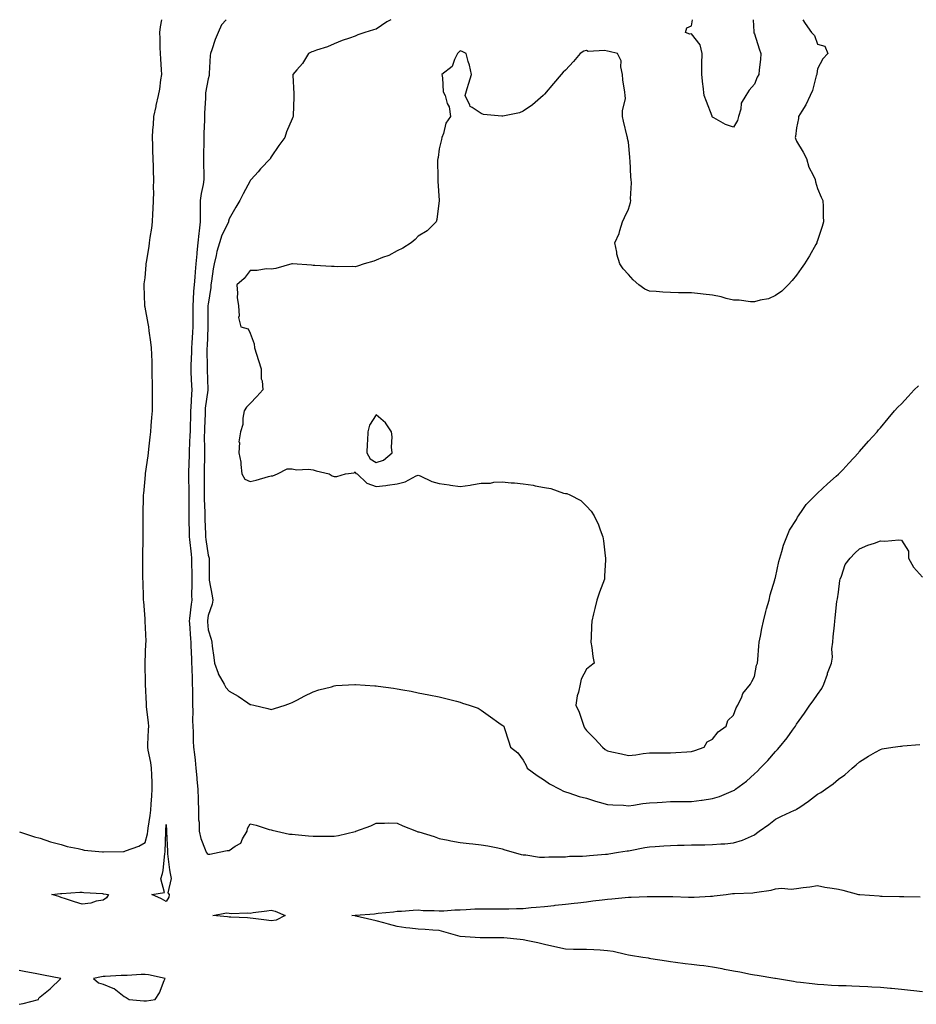
# Model space of a CAD drawing. Units: inches. Extents: x 934163 to 936803, y 7276778 to 7279418.
# Drawn here: x 934888 to 935315, y 7278950 to 7279418 of the extents above; entities that cross this region are included whole.
import ezdxf

# ---------------------------------------------------------------- set-up
doc = ezdxf.new("R2010")
doc.units = ezdxf.units.IN
doc.header["$MEASUREMENT"] = 0
doc.layers.add('Contour_93417276', color=7, linetype='Continuous', true_color=0x26fe2b)

msp = doc.modelspace()

# ---------------------------------------------------------------- linework, layer by layer
at = {"layer": 'Contour_93417276'}
for points in [[(934888.34, 7279031.63, 3226), (934895.36, 7279029.23, 3226), (934898.05, 7279028.57, 3226), (934902.99, 7279026.98, 3226), (934903.08, 7279026.95, 3226), (934908.05, 7279025.56, 3226), (934910.88, 7279024.75, 3226), (934916.26, 7279023.71, 3226), (934918.05, 7279023.27, 3226), (934919.08, 7279022.95, 3226), (934927.83, 7279022.13, 3226), (934928.05, 7279022.09, 3226), (934928.24, 7279022.11, 3226), (934937.71, 7279022.26, 3226), (934938.05, 7279022.3, 3226), (934938.73, 7279022.6, 3226), (934945.08, 7279024.89, 3226), (934948.05, 7279026.61, 3226), (934949.21, 7279030.77, 3226), (934949.36, 7279031.92, 3226), (934949.53, 7279033.39, 3226), (934950.53, 7279039.44, 3226), (934950.77, 7279041.92, 3226), (934950.94, 7279044.81, 3226), (934951.21, 7279048.76, 3226), (934951.39, 7279051.92, 3226), (934951.33, 7279055.2, 3226), (934951.17, 7279058.8, 3226), (934951.11, 7279061.92, 3226), (934950.76, 7279064.63, 3226), (934949.53, 7279070.45, 3226), (934949.3, 7279071.92, 3226), (934949.33, 7279073.2, 3226), (934949.72, 7279080.25, 3226), (934949.75, 7279081.92, 3226), (934949.71, 7279083.59, 3226), (934948.72, 7279091.25, 3226), (934948.7, 7279091.92, 3226), (934948.68, 7279092.55, 3226), (934948.2, 7279101.77, 3226), (934948.19, 7279101.92, 3226), (934948.19, 7279102.06, 3226), (934948.07, 7279111.9, 3226), (934948.08, 7279111.95, 3226), (934948.39, 7279121.58, 3226), (934948.5, 7279121.92, 3226), (934948.49, 7279122.36, 3226), (934948.15, 7279131.82, 3226), (934948.15, 7279131.92, 3226), (934948.14, 7279132.01, 3226), (934948.05, 7279132.98, 3226), (934947.4, 7279141.28, 3226), (934947.35, 7279141.92, 3226), (934947.31, 7279142.66, 3226), (934947.07, 7279150.94, 3226), (934947.01, 7279151.92, 3226), (934946.98, 7279152.98, 3226), (934947.01, 7279160.88, 3226), (934946.98, 7279161.92, 3226), (934946.95, 7279163.02, 3226), (934947.11, 7279170.98, 3226), (934947.09, 7279171.92, 3226), (934947.05, 7279172.93, 3226), (934947.19, 7279181.06, 3226), (934947.16, 7279181.92, 3226), (934947.14, 7279182.83, 3226), (934947.36, 7279191.23, 3226), (934947.34, 7279191.92, 3226), (934947.39, 7279192.58, 3226), (934948.05, 7279199.55, 3226), (934948.26, 7279201.71, 3226), (934948.28, 7279201.92, 3226), (934948.31, 7279202.18, 3226), (934949.52, 7279210.45, 3226), (934949.7, 7279211.92, 3226), (934949.87, 7279213.75, 3226), (934950.49, 7279219.48, 3226), (934950.73, 7279221.92, 3226), (934950.96, 7279224.82, 3226), (934951.27, 7279228.71, 3226), (934951.52, 7279231.92, 3226), (934951.54, 7279235.41, 3226), (934951.58, 7279238.39, 3226), (934951.58, 7279241.92, 3226), (934951.57, 7279245.45, 3226), (934951.45, 7279248.51, 3226), (934951.44, 7279251.92, 3226), (934951.33, 7279255.2, 3226), (934951.2, 7279258.77, 3226), (934951.1, 7279261.92, 3226), (934950.79, 7279264.65, 3226), (934950.01, 7279269.96, 3226), (934949.78, 7279271.92, 3226), (934949.56, 7279273.43, 3226), (934948.05, 7279281.27, 3226), (934947.91, 7279281.78, 3226), (934947.87, 7279281.92, 3226), (934947.87, 7279282.1, 3226), (934947.63, 7279291.5, 3226), (934947.61, 7279291.92, 3226), (934947.64, 7279292.32, 3226), (934948.05, 7279295.23, 3226), (934948.6, 7279301.37, 3226), (934948.63, 7279301.92, 3226), (934948.71, 7279302.58, 3226), (934949.92, 7279310.05, 3226), (934950.15, 7279311.92, 3226), (934950.48, 7279314.35, 3226), (934951.18, 7279318.8, 3226), (934951.58, 7279321.92, 3226), (934951.78, 7279325.65, 3226), (934951.88, 7279328.08, 3226), (934952.09, 7279331.92, 3226), (934952.13, 7279336, 3226), (934952.12, 7279337.85, 3226), (934952.16, 7279341.92, 3226), (934952.1, 7279345.97, 3226), (934952, 7279347.97, 3226), (934951.93, 7279351.92, 3226), (934951.8, 7279355.67, 3226), (934951.68, 7279358.29, 3226), (934951.55, 7279361.92, 3226), (934951.8, 7279365.67, 3226), (934951.97, 7279368, 3226), (934952.23, 7279371.92, 3226), (934953.26, 7279376.71, 3226), (934953.39, 7279377.26, 3226), (934954.41, 7279381.92, 3226), (934954.98, 7279385, 3226), (934955.53, 7279389.39, 3226), (934955.95, 7279391.92, 3226), (934955.82, 7279394.15, 3226), (934955.47, 7279399.34, 3226), (934955.33, 7279401.92, 3226), (934955.2, 7279404.76, 3226), (934955.14, 7279409.01, 3226), (934955.01, 7279411.92, 3226), (934955.44, 7279414.53, 3226), (934956.02, 7279418, 3226)], [(934986.55, 7279418, 3226), (934984.45, 7279415.51, 3226), (934982.74, 7279411.92, 3226), (934981.33, 7279408.64, 3226), (934979.75, 7279403.63, 3226), (934979.13, 7279401.92, 3226), (934979.02, 7279400.94, 3226), (934978.56, 7279392.44, 3226), (934978.51, 7279391.92, 3226), (934978.47, 7279391.49, 3226), (934978.05, 7279389.8, 3226), (934976.73, 7279383.25, 3226), (934976.86, 7279381.92, 3226), (934976.83, 7279380.7, 3226), (934976.39, 7279373.58, 3226), (934976.36, 7279371.92, 3226), (934976.31, 7279370.17, 3226), (934976.01, 7279363.96, 3226), (934975.95, 7279361.92, 3226), (934975.92, 7279359.78, 3226), (934975.89, 7279354.08, 3226), (934975.85, 7279351.92, 3226), (934975.91, 7279349.78, 3226), (934975.97, 7279344, 3226), (934976.02, 7279341.92, 3226), (934975.71, 7279339.58, 3226), (934974.69, 7279335.28, 3226), (934974.33, 7279331.92, 3226), (934974.28, 7279328.15, 3226), (934974.22, 7279325.75, 3226), (934974.18, 7279321.92, 3226), (934973.76, 7279317.62, 3226), (934973.64, 7279316.33, 3226), (934973.2, 7279311.92, 3226), (934972.74, 7279307.23, 3226), (934972.67, 7279306.54, 3226), (934972.22, 7279301.92, 3226), (934971.87, 7279298.09, 3226), (934971.67, 7279295.54, 3226), (934971.35, 7279291.92, 3226), (934971.11, 7279288.86, 3226), (934970.97, 7279284.85, 3226), (934970.76, 7279281.92, 3226), (934970.76, 7279279.21, 3226), (934970.74, 7279274.61, 3226), (934970.73, 7279271.92, 3226), (934970.59, 7279269.38, 3226), (934970.22, 7279264.09, 3226), (934970.1, 7279261.92, 3226), (934970.07, 7279259.9, 3226), (934969.8, 7279253.68, 3226), (934969.78, 7279251.92, 3226), (934969.86, 7279250.11, 3226), (934970.16, 7279244.03, 3226), (934970.24, 7279241.92, 3226), (934970.05, 7279239.92, 3226), (934969.81, 7279233.68, 3226), (934969.66, 7279231.92, 3226), (934969.61, 7279230.36, 3226), (934969.46, 7279223.34, 3226), (934969.42, 7279221.92, 3226), (934969.4, 7279220.57, 3226), (934968.99, 7279212.87, 3226), (934968.98, 7279211.92, 3226), (934968.96, 7279211.01, 3226), (934968.72, 7279202.58, 3226), (934968.7, 7279201.92, 3226), (934968.71, 7279201.26, 3226), (934968.85, 7279192.72, 3226), (934968.86, 7279191.92, 3226), (934968.87, 7279191.1, 3226), (934968.89, 7279182.76, 3226), (934968.9, 7279181.92, 3226), (934968.92, 7279181.05, 3226), (934969.01, 7279172.89, 3226), (934969.04, 7279171.92, 3226), (934969.18, 7279170.79, 3226), (934969.95, 7279163.81, 3226), (934970.2, 7279161.92, 3226), (934970.2, 7279159.76, 3226), (934970.25, 7279154.12, 3226), (934970.25, 7279151.92, 3226), (934970.31, 7279149.65, 3226), (934970.16, 7279144.03, 3226), (934970.22, 7279141.92, 3226), (934969.97, 7279140, 3226), (934969.21, 7279133.08, 3226), (934969.07, 7279131.92, 3226), (934969.15, 7279130.82, 3226), (934969.63, 7279123.5, 3226), (934969.75, 7279121.92, 3226), (934969.83, 7279120.13, 3226), (934970.09, 7279113.96, 3226), (934970.18, 7279111.92, 3226), (934970.28, 7279109.69, 3226), (934970.4, 7279104.27, 3226), (934970.51, 7279101.92, 3226), (934970.61, 7279099.36, 3226), (934970.53, 7279094.4, 3226), (934970.64, 7279091.92, 3226), (934970.79, 7279089.18, 3226), (934970.53, 7279084.39, 3226), (934970.7, 7279081.92, 3226), (934970.91, 7279079.06, 3226), (934970.9, 7279074.77, 3226), (934971.15, 7279071.92, 3226), (934971.51, 7279068.46, 3226), (934971.82, 7279065.69, 3226), (934972.2, 7279061.92, 3226), (934972.66, 7279057.3, 3226), (934972.74, 7279056.61, 3226), (934973.2, 7279051.92, 3226), (934973.29, 7279047.16, 3226), (934973.34, 7279046.63, 3226), (934973.44, 7279041.92, 3226), (934973.51, 7279037.39, 3226), (934973.73, 7279036.25, 3226), (934973.83, 7279031.92, 3226), (934974.55, 7279028.42, 3226), (934976.69, 7279023.28, 3226), (934977.09, 7279021.92, 3226), (934977.51, 7279021.38, 3226), (934978.05, 7279020.96, 3226), (934978.88, 7279021.09, 3226), (934983.34, 7279021.92, 3226), (934987.16, 7279022.82, 3226), (934988.05, 7279022.74, 3226), (934990.95, 7279024.82, 3226), (934993.64, 7279026.32, 3226), (934994.41, 7279028.28, 3226), (934996.58, 7279031.92, 3226), (934996.74, 7279033.24, 3226), (934998.05, 7279035.45, 3226), (935000.93, 7279034.79, 3226), (935007.13, 7279032.85, 3226), (935008.05, 7279032.6, 3226), (935008.56, 7279032.43, 3226), (935010.65, 7279031.92, 3226), (935016.77, 7279030.63, 3226), (935018.05, 7279030.51, 3226), (935019.53, 7279030.44, 3226), (935025.86, 7279029.73, 3226), (935028.05, 7279029.62, 3226), (935030.31, 7279029.66, 3226), (935035.74, 7279029.62, 3226), (935038.05, 7279029.65, 3226), (935040.01, 7279029.96, 3226), (935047.97, 7279031.83, 3226), (935048.05, 7279031.85, 3226), (935048.11, 7279031.86, 3226), (935048.34, 7279031.92, 3226), (935055.43, 7279034.55, 3226), (935058.05, 7279035.86, 3226), (935061.91, 7279035.79, 3226), (935064.09, 7279035.88, 3226), (935068.05, 7279035.83, 3226), (935070.72, 7279034.59, 3226), (935077.15, 7279031.92, 3226), (935077.87, 7279031.73, 3226), (935078.05, 7279031.71, 3226), (935078.37, 7279031.6, 3226), (935085.57, 7279029.44, 3226), (935088.05, 7279028.47, 3226), (935092.33, 7279027.63, 3226), (935093.51, 7279027.38, 3226), (935098.05, 7279026.56, 3226), (935102.21, 7279026.08, 3226), (935104.01, 7279025.95, 3226), (935108.05, 7279025.52, 3226), (935111.12, 7279024.99, 3226), (935115.97, 7279024, 3226), (935118.05, 7279023.62, 3226), (935119.29, 7279023.16, 3226), (935123.29, 7279021.92, 3226), (935127.05, 7279020.92, 3226), (935128.05, 7279020.74, 3226), (935129.3, 7279020.66, 3226), (935135.81, 7279019.68, 3226), (935138.05, 7279019.58, 3226), (935140.26, 7279019.71, 3226), (935145.84, 7279019.71, 3226), (935148.05, 7279019.84, 3226), (935149.97, 7279020.01, 3226), (935156.25, 7279020.12, 3226), (935158.05, 7279020.26, 3226), (935159.54, 7279020.43, 3226), (935167.11, 7279020.98, 3226), (935168.05, 7279021.08, 3226), (935168.77, 7279021.2, 3226), (935173.33, 7279021.92, 3226), (935177.4, 7279022.57, 3226), (935178.05, 7279022.65, 3226), (935178.95, 7279022.82, 3226), (935185.84, 7279024.13, 3226), (935188.05, 7279024.53, 3226), (935190.87, 7279024.74, 3226), (935194.98, 7279024.99, 3226), (935198.05, 7279025.23, 3226), (935201.45, 7279025.33, 3226), (935204.59, 7279025.38, 3226), (935208.05, 7279025.48, 3226), (935211.68, 7279025.55, 3226), (935214.45, 7279025.52, 3226), (935218.05, 7279025.6, 3226), (935222.06, 7279025.92, 3226), (935223.95, 7279026.02, 3226), (935228.05, 7279026.37, 3226), (935232.29, 7279027.67, 3226), (935235.16, 7279029.03, 3226), (935238.05, 7279030.17, 3226), (935239, 7279030.97, 3226), (935240.22, 7279031.92, 3226), (935244.89, 7279035.08, 3226), (935248.05, 7279037.68, 3226), (935250.93, 7279039.04, 3226), (935257.18, 7279041.92, 3226), (935257.76, 7279042.2, 3226), (935258.05, 7279042.4, 3226), (935259.59, 7279043.46, 3226), (935263.73, 7279046.24, 3226), (935268.05, 7279049.63, 3226), (935269.58, 7279050.39, 3226), (935271.79, 7279051.92, 3226), (935275.51, 7279054.46, 3226), (935278.05, 7279056.72, 3226), (935281.13, 7279058.83, 3226), (935284.6, 7279061.92, 3226), (935286.49, 7279063.47, 3226), (935288.05, 7279064.94, 3226), (935292.32, 7279067.65, 3226), (935295.62, 7279069.49, 3226), (935298.05, 7279070.89, 3226), (935298.87, 7279071.1, 3226), (935303.83, 7279071.92, 3226), (935307.51, 7279072.46, 3226), (935308.05, 7279072.48, 3226), (935308.64, 7279072.51, 3226), (935316.73, 7279073.24, 3226)], [(935065.02, 7279418, 3227), (935063.06, 7279416.94, 3227), (935063.05, 7279416.93, 3227), (935058.05, 7279413.53, 3227), (935056.82, 7279413.15, 3227), (935052.68, 7279411.92, 3227), (935049.21, 7279410.77, 3227), (935048.05, 7279410.17, 3227), (935045.32, 7279409.19, 3227), (935041.83, 7279408.14, 3227), (935038.05, 7279406.5, 3227), (935034.85, 7279405.11, 3227), (935029.62, 7279403.49, 3227), (935028.05, 7279402.92, 3227), (935027.32, 7279402.64, 3227), (935025.79, 7279401.92, 3227), (935022.88, 7279397.09, 3227), (935020.27, 7279394.15, 3227), (935018.35, 7279391.92, 3227), (935018.36, 7279391.62, 3227), (935018.84, 7279382.71, 3227), (935018.85, 7279381.92, 3227), (935018.82, 7279381.15, 3227), (935018.52, 7279372.39, 3227), (935018.5, 7279371.92, 3227), (935018.34, 7279371.63, 3227), (935018.05, 7279370.88, 3227), (935015.32, 7279364.65, 3227), (935014.56, 7279361.92, 3227), (935011.74, 7279358.23, 3227), (935008.05, 7279352.71, 3227), (935007.75, 7279352.22, 3227), (935007.67, 7279351.92, 3227), (935002.96, 7279347.01, 3227), (935001.8, 7279345.67, 3227), (934998.51, 7279341.92, 3227), (934998.28, 7279341.7, 3227), (934998.05, 7279341.36, 3227), (934994.77, 7279335.2, 3227), (934993.19, 7279331.92, 3227), (934991.15, 7279328.82, 3227), (934988.05, 7279323.27, 3227), (934987.78, 7279322.19, 3227), (934987.74, 7279321.92, 3227), (934987.52, 7279321.39, 3227), (934984.51, 7279315.46, 3227), (934983.46, 7279311.92, 3227), (934982.2, 7279307.77, 3227), (934981.9, 7279305.77, 3227), (934980.97, 7279301.92, 3227), (934980.45, 7279299.52, 3227), (934979.71, 7279293.58, 3227), (934979.4, 7279291.92, 3227), (934979.3, 7279290.67, 3227), (934978.05, 7279282.71, 3227), (934977.97, 7279282.01, 3227), (934977.96, 7279281.92, 3227), (934977.96, 7279281.83, 3227), (934977.93, 7279272.04, 3227), (934977.93, 7279271.92, 3227), (934977.92, 7279271.79, 3227), (934977.51, 7279262.46, 3227), (934977.48, 7279261.92, 3227), (934977.48, 7279261.34, 3227), (934977.63, 7279252.34, 3227), (934977.63, 7279251.92, 3227), (934977.64, 7279251.52, 3227), (934977.93, 7279242.05, 3227), (934977.93, 7279241.92, 3227), (934977.92, 7279241.79, 3227), (934976.71, 7279233.26, 3227), (934976.6, 7279231.92, 3227), (934976.56, 7279230.43, 3227), (934976.3, 7279223.67, 3227), (934976.25, 7279221.92, 3227), (934976.22, 7279220.09, 3227), (934976.35, 7279213.63, 3227), (934976.31, 7279211.92, 3227), (934976.28, 7279210.15, 3227), (934976.21, 7279203.76, 3227), (934976.18, 7279201.92, 3227), (934976.19, 7279200.06, 3227), (934976.19, 7279193.78, 3227), (934976.2, 7279191.92, 3227), (934976.23, 7279190.1, 3227), (934976.43, 7279183.54, 3227), (934976.46, 7279181.92, 3227), (934976.49, 7279180.37, 3227), (934976.75, 7279173.22, 3227), (934976.78, 7279171.92, 3227), (934976.93, 7279170.8, 3227), (934978.05, 7279163.22, 3227), (934978.41, 7279162.27, 3227), (934978.53, 7279161.92, 3227), (934978.54, 7279161.42, 3227), (934978.49, 7279152.36, 3227), (934978.5, 7279151.92, 3227), (934978.57, 7279151.4, 3227), (934980.01, 7279143.88, 3227), (934980.22, 7279141.92, 3227), (934980.03, 7279139.94, 3227), (934978.05, 7279134.62, 3227), (934977.71, 7279132.26, 3227), (934977.67, 7279131.92, 3227), (934977.69, 7279131.57, 3227), (934978.05, 7279127.72, 3227), (934979.42, 7279123.29, 3227), (934979.8, 7279121.92, 3227), (934980.02, 7279119.95, 3227), (934980.79, 7279114.65, 3227), (934981.07, 7279111.92, 3227), (934982.8, 7279107.17, 3227), (934982.89, 7279106.76, 3227), (934985.6, 7279101.92, 3227), (934986.5, 7279100.37, 3227), (934988.05, 7279098.59, 3227), (934992.35, 7279096.22, 3227), (934996.9, 7279093.07, 3227), (934998.05, 7279092.31, 3227), (934998.4, 7279092.26, 3227), (934999.74, 7279091.92, 3227), (935006.53, 7279090.4, 3227), (935008.05, 7279089.83, 3227), (935009.7, 7279090.27, 3227), (935014.71, 7279091.92, 3227), (935017.17, 7279092.8, 3227), (935018.05, 7279093.13, 3227), (935020.61, 7279094.49, 3227), (935023.73, 7279096.24, 3227), (935028.05, 7279098.23, 3227), (935030.71, 7279099.26, 3227), (935036.83, 7279100.7, 3227), (935038.05, 7279101.08, 3227), (935038.77, 7279101.2, 3227), (935047.91, 7279101.78, 3227), (935048.05, 7279101.8, 3227), (935048.18, 7279101.79, 3227), (935057.3, 7279101.17, 3227), (935058.05, 7279101.13, 3227), (935058.98, 7279100.99, 3227), (935066.19, 7279100.06, 3227), (935068.05, 7279099.76, 3227), (935070.76, 7279099.21, 3227), (935074.72, 7279098.59, 3227), (935078.05, 7279097.85, 3227), (935083.03, 7279096.9, 3227), (935083.09, 7279096.88, 3227), (935088.05, 7279095.87, 3227), (935091.21, 7279095.08, 3227), (935096.2, 7279093.77, 3227), (935098.05, 7279093.3, 3227), (935099.07, 7279092.94, 3227), (935102.29, 7279091.92, 3227), (935106.62, 7279090.48, 3227), (935108.05, 7279089.54, 3227), (935112.48, 7279086.35, 3227), (935116.43, 7279083.54, 3227), (935118.05, 7279082.38, 3227), (935118.33, 7279082.2, 3227), (935118.75, 7279081.92, 3227), (935119.09, 7279080.88, 3227), (935121.01, 7279074.89, 3227), (935121.96, 7279071.92, 3227), (935125.38, 7279069.25, 3227), (935128.05, 7279065.81, 3227), (935129.33, 7279063.2, 3227), (935129.94, 7279061.92, 3227), (935134.65, 7279058.52, 3227), (935138.05, 7279056.18, 3227), (935140.55, 7279054.43, 3227), (935145.49, 7279051.92, 3227), (935147.21, 7279051.08, 3227), (935148.05, 7279050.75, 3227), (935149.71, 7279050.25, 3227), (935154.63, 7279048.49, 3227), (935158.05, 7279047.63, 3227), (935162.35, 7279046.23, 3227), (935164.17, 7279045.8, 3227), (935168.05, 7279044.69, 3227), (935170.62, 7279044.49, 3227), (935175.7, 7279044.27, 3227), (935178.05, 7279044.1, 3227), (935180.53, 7279044.4, 3227), (935184.88, 7279045.09, 3227), (935188.05, 7279045.45, 3227), (935191.78, 7279045.65, 3227), (935194.14, 7279045.84, 3227), (935198.05, 7279046.02, 3227), (935202.18, 7279046.05, 3227), (935203.92, 7279046.05, 3227), (935208.05, 7279046.07, 3227), (935212.85, 7279046.71, 3227), (935213.21, 7279046.76, 3227), (935218.05, 7279047.46, 3227), (935221.46, 7279048.51, 3227), (935227.01, 7279050.88, 3227), (935228.05, 7279051.27, 3227)], [(935261.12, 7279418, 3228), (935262.23, 7279416.11, 3228), (935265.22, 7279411.92, 3228), (935266.64, 7279410.5, 3228), (935268.05, 7279406.43, 3228), (935271.53, 7279405.4, 3228), (935273.01, 7279401.92, 3228), (935270.52, 7279399.45, 3228), (935268.05, 7279394.68, 3228), (935267.69, 7279392.28, 3228), (935267.66, 7279391.92, 3228), (935267.44, 7279391.31, 3228), (935265.7, 7279384.26, 3228), (935264.48, 7279381.92, 3228), (935262.53, 7279377.44, 3228), (935260.55, 7279374.42, 3228), (935259.07, 7279371.92, 3228), (935258.99, 7279370.97, 3228), (935258.05, 7279366.54, 3228), (935257.62, 7279362.36, 3228), (935257.47, 7279361.92, 3228), (935257.6, 7279361.47, 3228), (935258.05, 7279360.23, 3228), (935261.19, 7279355.06, 3228), (935262.74, 7279351.92, 3228), (935264, 7279347.88, 3228), (935265.99, 7279343.98, 3228), (935266.86, 7279341.92, 3228), (935267.04, 7279340.91, 3228), (935268.05, 7279337.69, 3228), (935269.75, 7279333.63, 3228), (935270.61, 7279331.92, 3228), (935270.8, 7279329.17, 3228), (935270.74, 7279324.61, 3228), (935270.95, 7279321.92, 3228), (935270.33, 7279319.64, 3228), (935268.05, 7279313.01, 3228), (935267.81, 7279312.16, 3228), (935267.71, 7279311.92, 3228), (935267.23, 7279311.11, 3228), (935264.26, 7279305.71, 3228), (935261.8, 7279301.92, 3228), (935260.32, 7279299.65, 3228), (935258.05, 7279296.48, 3228), (935256, 7279293.97, 3228), (935254.01, 7279291.92, 3228), (935251.05, 7279288.92, 3228), (935248.05, 7279286.73, 3228), (935244.69, 7279285.28, 3228), (935240.73, 7279284.61, 3228), (935238.05, 7279283.8, 3228), (935236.12, 7279283.85, 3228), (935230.7, 7279284.57, 3228), (935228.05, 7279284.62, 3228), (935224.55, 7279285.42, 3228), (935222.22, 7279286.09, 3228), (935218.05, 7279286.91, 3228), (935213.64, 7279287.51, 3228), (935212.42, 7279287.55, 3228), (935208.05, 7279288.03, 3228), (935204.25, 7279288.11, 3228), (935201.84, 7279288.13, 3228), (935198.05, 7279288.24, 3228), (935194.51, 7279288.38, 3228), (935191.25, 7279288.72, 3228), (935188.05, 7279288.86, 3228), (935185.92, 7279289.79, 3228), (935183.01, 7279291.92, 3228), (935180.36, 7279294.22, 3228), (935178.05, 7279296.83, 3228), (935175.61, 7279299.48, 3228), (935173.94, 7279301.92, 3228), (935172.62, 7279306.49, 3228), (935172.53, 7279307.45, 3228), (935171.57, 7279311.92, 3228), (935173.63, 7279316.34, 3228), (935173.91, 7279317.78, 3228), (935175.24, 7279321.92, 3228), (935176.13, 7279323.83, 3228), (935178.05, 7279327.91, 3228), (935179, 7279330.96, 3228), (935179.14, 7279331.92, 3228), (935178.98, 7279332.85, 3228), (935179.51, 7279340.46, 3228), (935179.34, 7279341.92, 3228), (935179.22, 7279343.08, 3228), (935178.88, 7279351.09, 3228), (935178.8, 7279351.92, 3228), (935178.73, 7279352.6, 3228), (935178.05, 7279359.73, 3228), (935177.67, 7279361.54, 3228), (935177.6, 7279361.92, 3228), (935177.46, 7279362.51, 3228), (935175.79, 7279369.66, 3228), (935175.28, 7279371.92, 3228), (935175.26, 7279374.71, 3228), (935176.6, 7279380.47, 3228), (935176.59, 7279381.92, 3228), (935176.41, 7279383.55, 3228), (935175.47, 7279389.34, 3228), (935175.22, 7279391.92, 3228), (935174.38, 7279395.58, 3228), (935174.54, 7279398.41, 3228), (935172.79, 7279401.92, 3228), (935168.97, 7279402.84, 3228), (935168.05, 7279402.97, 3228), (935166.64, 7279403.33, 3228), (935158.93, 7279402.8, 3228), (935158.05, 7279403.34, 3228), (935156.92, 7279403.05, 3228), (935155.04, 7279401.92, 3228), (935151.89, 7279398.08, 3228), (935148.05, 7279393.98, 3228), (935147, 7279392.97, 3228), (935145.99, 7279391.92, 3228), (935142.35, 7279387.62, 3228), (935138.05, 7279382.61, 3228), (935137.73, 7279382.24, 3228), (935137.45, 7279381.92, 3228), (935132.42, 7279377.55, 3228), (935128.05, 7279374.55, 3228), (935126.23, 7279373.75, 3228), (935118.27, 7279372.14, 3228), (935118.05, 7279372.07, 3228), (935117.85, 7279372.12, 3228), (935109.07, 7279372.94, 3228), (935108.05, 7279373.33, 3228), (935103.74, 7279376.23, 3228), (935102.75, 7279376.63, 3228), (935102.64, 7279377.32, 3228), (935100.36, 7279381.92, 3228), (935101.33, 7279385.19, 3228), (935102.13, 7279387.84, 3228), (935103.37, 7279391.92, 3228), (935102.51, 7279396.38, 3228), (935101.85, 7279398.11, 3228), (935100.85, 7279401.92, 3228), (935098.92, 7279402.79, 3228), (935098.05, 7279403.19, 3228), (935097.42, 7279402.55, 3228), (935096.68, 7279401.92, 3228), (935095.22, 7279399.09, 3228), (935094.18, 7279395.79, 3228), (935089.24, 7279391.92, 3228), (935089.66, 7279390.31, 3228), (935089.88, 7279383.76, 3228), (935090.83, 7279381.92, 3228), (935091.84, 7279378.13, 3228), (935092.68, 7279376.55, 3228), (935093.32, 7279371.92, 3228), (935091.24, 7279368.74, 3228), (935090.07, 7279363.94, 3228), (935089.3, 7279361.92, 3228), (935089.04, 7279360.93, 3228), (935088.05, 7279356.52, 3228), (935087.46, 7279352.52, 3228), (935087.29, 7279351.92, 3228), (935087.25, 7279351.12, 3228), (935087.42, 7279342.55, 3228), (935087.37, 7279341.92, 3228), (935087.32, 7279341.19, 3228), (935088.05, 7279331.92, 3228), (935086.96, 7279323.01, 3228), (935086.54, 7279321.92, 3228), (935082.35, 7279317.62, 3228), (935078.05, 7279315.1, 3228), (935076.62, 7279313.36, 3228), (935074.59, 7279311.92, 3228), (935070.73, 7279309.24, 3228), (935068.05, 7279307.98, 3228), (935064.09, 7279305.88, 3228), (935060.98, 7279304.85, 3228), (935058.05, 7279303.65, 3228), (935056.84, 7279303.13, 3228), (935052.38, 7279301.92, 3228), (935049.18, 7279300.79, 3228), (935048.05, 7279300.51, 3228), (935046.67, 7279300.53, 3228), (935039.45, 7279300.51, 3228), (935038.05, 7279300.53, 3228), (935036.76, 7279300.63, 3228), (935028.89, 7279301.07, 3228), (935028.05, 7279301.14, 3228), (935027.28, 7279301.15, 3228), (935018.14, 7279301.83, 3228), (935018.05, 7279301.83, 3228), (935017.95, 7279301.82, 3228), (935010.3, 7279299.66, 3228), (935008.05, 7279299.39, 3228), (935005.62, 7279299.49, 3228), (935001.32, 7279298.65, 3228), (934998.05, 7279298.74, 3228), (934995.13, 7279294.85, 3228), (934991.68, 7279291.92, 3228), (934992.05, 7279287.92, 3228), (934991.9, 7279285.78, 3228), (934992.42, 7279281.92, 3228), (934992.82, 7279277.15, 3228), (934992.5, 7279276.37, 3228), (934993.63, 7279271.92, 3228), (934997.03, 7279270.89, 3228), (934998.05, 7279268.86, 3228), (934999.94, 7279263.81, 3228), (935000.16, 7279261.92, 3228), (935001.09, 7279258.88, 3228), (935002.01, 7279255.88, 3228), (935003.21, 7279251.92, 3228), (935003.35, 7279247.22, 3228), (935003.79, 7279246.18, 3228), (935004.07, 7279241.92, 3228), (935001.17, 7279238.8, 3228), (934998.05, 7279235.4, 3228), (934996.31, 7279233.67, 3228), (934995.21, 7279231.92, 3228), (934994.52, 7279228.39, 3228), (934994.52, 7279225.45, 3228), (934993.4, 7279221.92, 3228), (934992.71, 7279217.26, 3228), (934992.94, 7279216.8, 3228), (934992.73, 7279211.92, 3228), (934993.63, 7279207.51, 3228), (934993.56, 7279206.41, 3228), (934994.14, 7279201.92, 3228), (934995.55, 7279199.42, 3228), (934998.05, 7279198.32, 3228), (935000.98, 7279198.99, 3228), (935006.78, 7279200.65, 3228), (935008.05, 7279200.96, 3228), (935008.9, 7279201.07, 3228), (935010.98, 7279201.92, 3228), (935015.59, 7279204.37, 3228), (935018.05, 7279204.36, 3228), (935020.05, 7279203.91, 3228), (935025.81, 7279204.16, 3228), (935028.05, 7279203.84, 3228), (935029.46, 7279203.33, 3228), (935035.59, 7279201.92, 3228), (935037.13, 7279200.99, 3228), (935038.05, 7279200.68, 3228), (935039.23, 7279200.75, 3228), (935043.44, 7279201.92, 3228), (935047.5, 7279202.47, 3228), (935048.05, 7279202.96, 3228), (935048.3, 7279202.16, 3228), (935049, 7279201.92, 3228), (935053.63, 7279197.51, 3228), (935058.05, 7279195.92, 3228), (935062.61, 7279196.48, 3228), (935063.47, 7279196.5, 3228), (935068.05, 7279197.17, 3228), (935071.88, 7279198.09, 3228), (935077.1, 7279200.97, 3228), (935078.05, 7279201.35, 3228), (935078.94, 7279201.02, 3228), (935084.44, 7279198.32, 3228), (935088.05, 7279197.42, 3228), (935092.81, 7279196.68, 3228), (935093.38, 7279196.6, 3228), (935098.05, 7279195.88, 3228), (935102.73, 7279196.6, 3228), (935103.31, 7279196.66, 3228), (935108.05, 7279197.52, 3228), (935112.37, 7279197.6, 3228), (935114.09, 7279197.96, 3228), (935118.05, 7279198.08, 3228), (935122.28, 7279197.69, 3228), (935123.82, 7279197.69, 3228), (935128.05, 7279197.2, 3228), (935132.68, 7279196.55, 3228), (935133.73, 7279196.24, 3228), (935138.05, 7279195.44, 3228), (935141.16, 7279195.03, 3228), (935147.15, 7279192.82, 3228), (935148.05, 7279192.64, 3228), (935148.71, 7279192.58, 3228), (935150.21, 7279191.92, 3228), (935155.49, 7279189.35, 3228), (935158.05, 7279186.55, 3228), (935160.36, 7279184.23, 3228), (935161.8, 7279181.92, 3228), (935163.88, 7279177.75, 3228), (935164.58, 7279175.39, 3228), (935165.88, 7279171.92, 3228), (935166.26, 7279170.12, 3228), (935166.99, 7279162.97, 3228), (935167.17, 7279161.92, 3228), (935167.16, 7279161.03, 3228), (935166.67, 7279153.31, 3228), (935166.64, 7279151.92, 3228), (935165.85, 7279149.72, 3228), (935164.29, 7279145.68, 3228), (935163.08, 7279141.92, 3228), (935162.05, 7279137.92, 3228), (935161.48, 7279135.35, 3228), (935160.65, 7279131.92, 3228), (935160.55, 7279129.42, 3228), (935160.32, 7279124.19, 3228), (935160.22, 7279121.92, 3228), (935160.63, 7279119.34, 3228), (935161.2, 7279115.06, 3228), (935161.74, 7279111.92, 3228), (935159.67, 7279110.31, 3228), (935158.05, 7279109.04, 3228), (935155.62, 7279104.35, 3228), (935155.03, 7279101.92, 3228), (935154.26, 7279098.13, 3228), (935153.64, 7279096.33, 3228), (935153.02, 7279091.92, 3228), (935154.68, 7279088.55, 3228), (935156.18, 7279083.8, 3228), (935156.9, 7279081.92, 3228), (935157.22, 7279081.09, 3228), (935158.05, 7279079.88, 3228), (935162.1, 7279075.96, 3228), (935165.8, 7279071.92, 3228), (935167.02, 7279070.88, 3228), (935168.05, 7279070.22, 3228), (935170.23, 7279069.74, 3228), (935174.82, 7279068.69, 3228), (935178.05, 7279067.99, 3228), (935181.63, 7279068.35, 3228), (935185.12, 7279068.98, 3228), (935188.05, 7279069.31, 3228), (935190.69, 7279069.27, 3228), (935195.39, 7279069.25, 3228), (935198.05, 7279069.21, 3228), (935200.59, 7279069.38, 3228), (935205.79, 7279069.66, 3228), (935208.05, 7279069.81, 3228)], [(935237.4, 7279418, 3227), (935237.75, 7279412.21, 3227), (935237.75, 7279411.92, 3227), (935237.79, 7279411.67, 3227), (935238.05, 7279411.22, 3227), (935240.21, 7279404.08, 3227), (935241.08, 7279401.92, 3227), (935240.94, 7279399.03, 3227), (935240.28, 7279394.16, 3227), (935240.15, 7279391.92, 3227), (935239.33, 7279390.64, 3227), (935238.05, 7279387.35, 3227), (935235.5, 7279384.48, 3227), (935233.88, 7279381.92, 3227), (935231.71, 7279378.26, 3227), (935231.49, 7279375.37, 3227), (935230.45, 7279371.92, 3227), (935229.99, 7279369.99, 3227), (935228.05, 7279366.85, 3227), (935224.22, 7279368.09, 3227), (935218.67, 7279371.3, 3227), (935218.05, 7279371.6, 3227), (935217.96, 7279371.83, 3227), (935217.92, 7279371.92, 3227), (935217.84, 7279372.13, 3227), (935215.16, 7279379.03, 3227), (935214.08, 7279381.92, 3227), (935213.59, 7279386.37, 3227), (935213.41, 7279387.28, 3227), (935213.01, 7279391.92, 3227), (935213.08, 7279396.89, 3227), (935213.07, 7279396.94, 3227), (935213.13, 7279401.92, 3227), (935212.15, 7279406.02, 3227), (935208.05, 7279411.26, 3227), (935207.31, 7279411.18, 3227), (935205.17, 7279411.92, 3227), (935205.86, 7279414.12, 3227), (935208.05, 7279415.15, 3227), (935208.52, 7279418, 3227)], [(935208.05, 7279069.81, 3228), (935209.63, 7279070.34, 3228), (935214.07, 7279071.92, 3228), (935215.56, 7279074.41, 3228), (935218.05, 7279075.7, 3228), (935220.73, 7279079.24, 3228), (935224.66, 7279081.92, 3228), (935225.38, 7279084.59, 3228), (935228.05, 7279087.1, 3228), (935229.27, 7279090.7, 3228), (935230.19, 7279091.92, 3228), (935231.96, 7279095.83, 3228), (935232.44, 7279097.53, 3228), (935236.21, 7279101.92, 3228), (935236.73, 7279103.25, 3228), (935238.05, 7279105.52, 3228), (935239.09, 7279110.88, 3228), (935239.49, 7279111.92, 3228), (935239.71, 7279113.58, 3228), (935240.05, 7279119.92, 3228), (935240.36, 7279121.92, 3228), (935240.95, 7279124.81, 3228), (935241.59, 7279128.38, 3228), (935242.34, 7279131.92, 3228), (935243.46, 7279136.51, 3228), (935243.83, 7279137.69, 3228), (935244.97, 7279141.92, 3228), (935245.54, 7279144.43, 3228), (935247.72, 7279151.59, 3228), (935247.8, 7279151.92, 3228), (935247.85, 7279152.12, 3228), (935248.05, 7279152.68, 3228), (935249.66, 7279160.31, 3228), (935250.16, 7279161.92, 3228), (935251.14, 7279165.01, 3228), (935251.89, 7279168.07, 3228), (935253.39, 7279171.92, 3228), (935254.8, 7279175.16, 3228), (935258.05, 7279180.29, 3228), (935258.57, 7279181.4, 3228), (935259.01, 7279181.92, 3228), (935261.12, 7279185, 3228), (935262.6, 7279187.37, 3228), (935267.31, 7279191.92, 3228), (935267.63, 7279192.34, 3228), (935268.05, 7279192.78, 3228), (935272.8, 7279197.17, 3228), (935277, 7279200.87, 3228), (935278.05, 7279201.79, 3228), (935278.12, 7279201.85, 3228), (935278.22, 7279201.92, 3228), (935280.05, 7279203.92, 3228), (935282.92, 7279207.06, 3228), (935287.53, 7279211.92, 3228), (935287.75, 7279212.22, 3228), (935288.05, 7279212.56, 3228), (935292.38, 7279217.58, 3228), (935296.38, 7279221.92, 3228), (935297.12, 7279222.85, 3228), (935298.05, 7279223.83, 3228), (935301.68, 7279228.3, 3228), (935304.69, 7279231.92, 3228), (935306.31, 7279233.67, 3228), (935308.05, 7279235.22, 3228), (935311.22, 7279238.76, 3228), (935314.1, 7279241.92, 3228), (935316.08, 7279243.89, 3228)], [(935228.05, 7279051.27, 3227), (935228.47, 7279051.5, 3227), (935229.05, 7279051.92, 3227), (935234.21, 7279055.76, 3227), (935238.05, 7279059.28, 3227), (935239.44, 7279060.53, 3227), (935240.76, 7279061.92, 3227), (935244.36, 7279065.61, 3227), (935248.05, 7279069.92, 3227), (935249.07, 7279070.9, 3227), (935249.9, 7279071.92, 3227), (935253.58, 7279076.39, 3227), (935256.09, 7279079.96, 3227), (935257.5, 7279081.92, 3227), (935257.72, 7279082.25, 3227), (935258.05, 7279082.82, 3227), (935261.85, 7279088.12, 3227), (935264.41, 7279091.92, 3227), (935265.93, 7279094.04, 3227), (935268.05, 7279097.05, 3227), (935270.11, 7279099.86, 3227), (935271.13, 7279101.92, 3227), (935272.73, 7279106.6, 3227), (935272.88, 7279107.09, 3227), (935274.66, 7279111.92, 3227), (935275.14, 7279114.83, 3227), (935274.91, 7279118.79, 3227), (935275.27, 7279121.92, 3227), (935275.53, 7279124.45, 3227), (935276.14, 7279130.02, 3227), (935276.34, 7279131.92, 3227), (935276.48, 7279133.49, 3227), (935277.32, 7279141.19, 3227), (935277.39, 7279141.92, 3227), (935277.5, 7279142.48, 3227), (935278.05, 7279145.62, 3227), (935278.73, 7279151.24, 3227), (935278.82, 7279151.92, 3227), (935279.47, 7279153.34, 3227), (935281.17, 7279158.8, 3227), (935283.66, 7279161.92, 3227), (935285.76, 7279164.21, 3227), (935288.05, 7279166.25, 3227), (935292.01, 7279167.96, 3227), (935295.12, 7279168.99, 3227), (935298.05, 7279170.09, 3227), (935300.06, 7279169.91, 3227), (935306.76, 7279170.63, 3227), (935308.05, 7279170.46, 3227), (935311.33, 7279165.2, 3227), (935311.43, 7279161.92, 3227), (935313.72, 7279157.59, 3227), (935318.05, 7279152.81, 3227)], [(935318.05, 7278955.54, 3225), (935313.96, 7278956.01, 3225), (935312.3, 7278956.17, 3225), (935308.05, 7278956.65, 3225), (935303.23, 7278957.1, 3225), (935302.84, 7278957.13, 3225), (935298.05, 7278957.56, 3225), (935293.91, 7278957.78, 3225), (935292.08, 7278957.89, 3225), (935288.05, 7278958.1, 3225), (935284.37, 7278958.24, 3225), (935281.64, 7278958.33, 3225), (935278.05, 7278958.46, 3225), (935274.77, 7278958.64, 3225), (935271.09, 7278958.88, 3225), (935268.05, 7278959.05, 3225), (935265.46, 7278959.32, 3225), (935259.99, 7278959.99, 3225), (935258.05, 7278960.19, 3225), (935256.55, 7278960.43, 3225), (935248.13, 7278961.84, 3225), (935248.05, 7278961.85, 3225), (935247.99, 7278961.86, 3225), (935247.69, 7278961.92, 3225), (935239.38, 7278963.25, 3225), (935238.05, 7278963.43, 3225), (935236.18, 7278963.79, 3225), (935231.03, 7278964.9, 3225), (935228.05, 7278965.45, 3225), (935223.72, 7278966.25, 3225), (935222.6, 7278966.47, 3225), (935218.05, 7278967.3, 3225), (935213.97, 7278967.85, 3225), (935211.87, 7278968.1, 3225), (935208.05, 7278968.6, 3225), (935205.08, 7278968.94, 3225), (935200.44, 7278969.53, 3225), (935198.05, 7278969.81, 3225), (935196.21, 7278970.08, 3225), (935188.68, 7278971.3, 3225), (935188.05, 7278971.39, 3225), (935187.62, 7278971.49, 3225), (935184.86, 7278971.92, 3225), (935179, 7278972.87, 3225), (935178.05, 7278973, 3225), (935176.74, 7278973.23, 3225), (935170.82, 7278974.68, 3225), (935168.05, 7278975.09, 3225), (935164.64, 7278975.33, 3225), (935161.57, 7278975.45, 3225), (935158.05, 7278975.71, 3225), (935154.24, 7278975.74, 3225), (935151.87, 7278975.74, 3225), (935148.05, 7278975.78, 3225), (935143.07, 7278976.9, 3225), (935143.04, 7278976.91, 3225), (935138.05, 7278978.04, 3225), (935135.02, 7278978.89, 3225), (935130.18, 7278979.78, 3225), (935128.05, 7278980.3, 3225), (935126.56, 7278980.43, 3225), (935118.77, 7278981.2, 3225), (935118.05, 7278981.26, 3225), (935117.38, 7278981.25, 3225), (935108.68, 7278981.3, 3225), (935108.05, 7278981.28, 3225), (935107.44, 7278981.3, 3225), (935098.05, 7278981.92, 3225), (935090.29, 7278984.16, 3225), (935088.05, 7278984.8, 3225), (935085.06, 7278984.91, 3225), (935081.34, 7278985.21, 3225), (935078.05, 7278985.34, 3225), (935074.11, 7278985.86, 3225), (935072.17, 7278986.04, 3225), (935068.05, 7278986.62, 3225), (935063.81, 7278987.67, 3225), (935061.66, 7278988.31, 3225), (935058.05, 7278989.28, 3225), (935055.91, 7278989.78, 3225), (935048.35, 7278991.62, 3225), (935048.05, 7278991.7, 3225), (935047.84, 7278991.71, 3225), (935046.46, 7278991.92, 3225), (935047.98, 7278991.99, 3225), (935048.05, 7278991.99, 3225), (935048.13, 7278992, 3225), (935057.26, 7278992.7, 3225), (935058.05, 7278992.77, 3225), (935059.02, 7278992.9, 3225), (935066.33, 7278993.64, 3225), (935068.05, 7278993.86, 3225), (935070.13, 7278994, 3225), (935075.6, 7278994.37, 3225), (935078.05, 7278994.54, 3225), (935080.43, 7278994.3, 3225), (935085.67, 7278994.29, 3225), (935088.05, 7278994.11, 3225), (935090.29, 7278994.16, 3225), (935095.39, 7278994.58, 3225), (935098.05, 7278994.63, 3225), (935100.83, 7278994.7, 3225), (935105.02, 7278994.96, 3225), (935108.05, 7278995.02, 3225), (935111.12, 7278994.99, 3225), (935114.92, 7278995.05, 3225), (935118.05, 7278995.03, 3225), (935121.22, 7278995.09, 3225), (935124.77, 7278995.2, 3225), (935128.05, 7278995.27, 3225), (935131.73, 7278995.6, 3225), (935134.1, 7278995.87, 3225), (935138.05, 7278996.2, 3225), (935142.8, 7278996.67, 3225), (935143.27, 7278996.71, 3225), (935148.05, 7278997.2, 3225), (935152.29, 7278997.67, 3225), (935154.04, 7278997.92, 3225), (935158.05, 7278998.38, 3225), (935161.2, 7278998.77, 3225), (935165.53, 7278999.39, 3225), (935168.05, 7278999.71, 3225), (935170.13, 7278999.83, 3225), (935176.56, 7279000.44, 3225), (935178.05, 7279000.52, 3225), (935179.4, 7279000.57, 3225), (935186.99, 7279000.86, 3225), (935188.05, 7279000.89, 3225), (935189.08, 7279000.89, 3225), (935196.99, 7279000.86, 3225), (935198.05, 7279000.86, 3225), (935199.14, 7279000.83, 3225), (935206.71, 7279000.58, 3225), (935208.05, 7279000.55, 3225), (935209.38, 7279000.59, 3225), (935217.18, 7279001.05, 3225), (935218.05, 7279001.07, 3225), (935218.81, 7279001.17, 3225), (935224.54, 7279001.92, 3225), (935227.67, 7279002.29, 3225), (935228.05, 7279002.32, 3225), (935228.49, 7279002.37, 3225), (935237.33, 7279002.64, 3225), (935238.05, 7279002.73, 3225), (935239.13, 7279003, 3225), (935246.06, 7279003.91, 3225), (935248.05, 7279004.61, 3225), (935250.95, 7279004.82, 3225), (935255.53, 7279004.44, 3225), (935258.05, 7279004.69, 3225), (935261.28, 7279005.15, 3225), (935264.43, 7279005.54, 3225), (935268.05, 7279006.06, 3225), (935271.46, 7279005.33, 3225), (935275.04, 7279004.93, 3225), (935278.05, 7279004.38, 3225), (935280.12, 7279003.98, 3225), (935287.6, 7279001.92, 3225), (935287.98, 7279001.85, 3225), (935288.05, 7279001.84, 3225), (935288.14, 7279001.83, 3225), (935297.33, 7279001.2, 3225), (935298.05, 7279001.12, 3225), (935298.89, 7279001.08, 3225), (935307.06, 7279000.93, 3225), (935308.05, 7279000.88, 3225), (935309.13, 7279000.84, 3225), (935316.92, 7279000.79, 3225)], [(934888.05, 7278949.62, 3226), (934890.04, 7278949.93, 3226), (934897.24, 7278951.92, 3226), (934897.46, 7278952.52, 3226), (934898.05, 7278953.23, 3226), (934902.94, 7278957.04, 3226), (934907.88, 7278961.92, 3226), (934899.67, 7278963.54, 3226), (934898.05, 7278963.86, 3226), (934895.65, 7278964.31, 3226), (934891.26, 7278965.13, 3226), (934888.05, 7278965.75, 3226)]]:
    msp.add_polyline3d(points, dxfattribs=at)
for points in [[(935058.05, 7279207.3, 3229), (935061.5, 7279208.47, 3229), (935065.59, 7279211.92, 3229), (935065.33, 7279214.64, 3229), (935065.62, 7279219.49, 3229), (935065.28, 7279221.92, 3229), (935062.41, 7279226.28, 3229), (935058.05, 7279229.99, 3229), (935054.89, 7279225.08, 3229), (935054.09, 7279221.92, 3229), (935053.91, 7279217.78, 3229), (935053.66, 7279216.31, 3229), (935053.51, 7279211.92, 3229), (935055.18, 7279209.06, 3229)], [(934958.05, 7278998.6, 3225), (934955.86, 7278999.73, 3225), (934951.19, 7279001.92, 3225), (934957.21, 7279002.77, 3225), (934955.49, 7279009.36, 3225), (934956.36, 7279011.92, 3225), (934956.63, 7279013.34, 3225), (934957.43, 7279021.3, 3225), (934957.54, 7279021.92, 3225), (934957.62, 7279022.36, 3225), (934957.88, 7279031.74, 3225), (934957.9, 7279031.92, 3225), (934957.92, 7279032.06, 3225), (934958.05, 7279035.09, 3225), (934958.28, 7279032.14, 3225), (934958.27, 7279031.92, 3225), (934958.28, 7279031.69, 3225), (934958.63, 7279022.5, 3225), (934958.65, 7279021.92, 3225), (934958.77, 7279021.2, 3225), (934959.67, 7279013.54, 3225), (934959.97, 7279011.92, 3225), (934960.52, 7279009.45, 3225), (934958.85, 7279002.72, 3225), (934959.57, 7279001.92, 3225), (934959.38, 7279000.59, 3225)], [(934928.05, 7278999.18, 3225), (934924.75, 7278998.63, 3225), (934922.27, 7278997.7, 3225), (934918.05, 7278997.26, 3225), (934914.49, 7278998.36, 3225), (934910.18, 7278999.79, 3225), (934908.05, 7279000.46, 3225), (934906.98, 7279000.86, 3225), (934903.69, 7279001.92, 3225), (934907.71, 7279002.26, 3225), (934908.05, 7279002.26, 3225), (934908.41, 7279002.28, 3225), (934917.03, 7279002.94, 3225), (934918.05, 7279002.97, 3225), (934918.91, 7279002.79, 3225), (934927.7, 7279002.27, 3225), (934928.05, 7279002.21, 3225), (934928.34, 7279002.21, 3225), (934930.61, 7279001.92, 3225), (934929.7, 7279000.28, 3225)], [(935008.05, 7278989.25, 3225), (935005.75, 7278989.62, 3225), (934999.55, 7278990.43, 3225), (934998.05, 7278990.65, 3225), (934996.85, 7278990.72, 3225), (934988.91, 7278991.06, 3225), (934988.05, 7278991.1, 3225), (934987.29, 7278991.16, 3225), (934980.21, 7278991.92, 3225), (934986.86, 7278993.1, 3225), (934988.05, 7278992.98, 3225), (934988.97, 7278992.84, 3225), (934996.78, 7278993.19, 3225), (934998.05, 7278993.04, 3225), (934999.4, 7278993.28, 3225), (935005.92, 7278994.05, 3225), (935008.05, 7278994.45, 3225), (935009.99, 7278993.86, 3225), (935014.68, 7278991.92, 3225), (935010.39, 7278989.59, 3225)], [(934948.05, 7278951.22, 3226), (934948.69, 7278951.28, 3226), (934952.81, 7278951.92, 3226), (934954.84, 7278955.13, 3226), (934957.1, 7278960.97, 3226), (934957.55, 7278961.92, 3226), (934949.7, 7278963.57, 3226), (934948.05, 7278963.75, 3226), (934946.23, 7278963.74, 3226), (934939.49, 7278963.36, 3226), (934938.05, 7278963.35, 3226), (934936.68, 7278963.29, 3226), (934928.99, 7278962.86, 3226), (934928.05, 7278962.82, 3226), (934927.23, 7278962.74, 3226), (934923.5, 7278961.92, 3226), (934925.92, 7278959.79, 3226), (934928.05, 7278959.21, 3226), (934932.65, 7278957.32, 3226), (934933.3, 7278957.17, 3226), (934938.05, 7278953.35, 3226), (934939.01, 7278952.89, 3226), (934940.45, 7278951.92, 3226), (934947.4, 7278951.27, 3226)]]:
    msp.add_polyline3d(points, close=True, dxfattribs=at)

doc.saveas('drawing.dxf')
